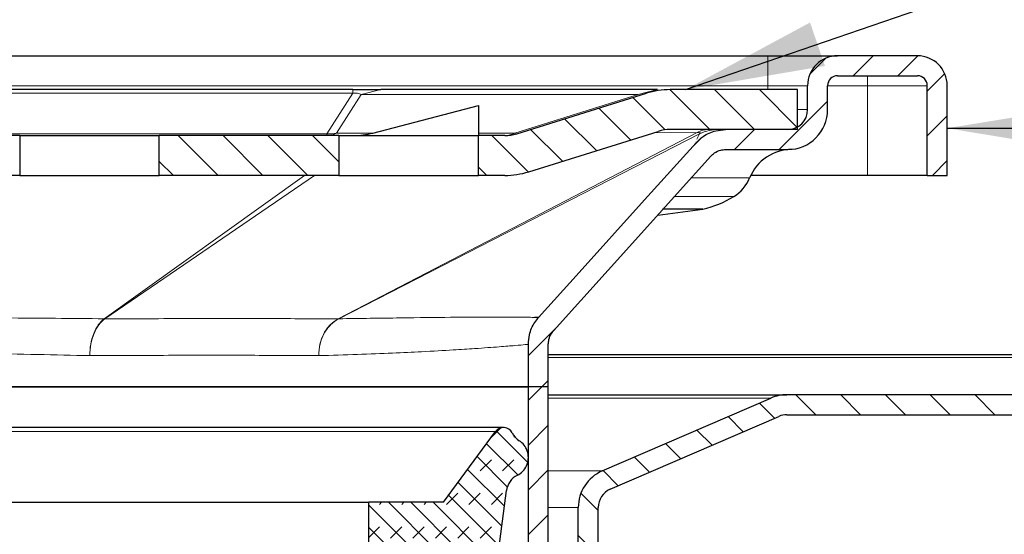
# Model space of a CAD drawing. Units: millimetres. Extents: x 0 to 420, y 0 to 297.
# Drawn here: x 144 to 168, y 252 to 265 of the extents above; entities that cross this region are included whole.
import ezdxf

# ---------------------------------------------------------------- set-up
doc = ezdxf.new("R2010")
doc.units = ezdxf.units.MM
doc.dimstyles.new('SLDDIMSTYLE2', dxfattribs={"dimtxt": 0.18, "dimasz": 3.5, "dimexe": 0, "dimexo": 0.0625, "dimgap": 0, "dimtad": 0, "dimtih": 1, "dimtoh": 1, "dimdec": 0, "dimrnd": 1e-09, "dimzin": 0, "dimdsep": 46, "dimtxsty": 'Standard', "dimsah": 1, "dimcen": 0.09, "dimadec": 0, "dimazin": 0, "dimtfac": 3.5, "dimtdec": 0, "dimtofl": 0, "dimtmove": 0, "dimatfit": 3, "dimfxl": 1, "dimfrac": 2, "dimtolj": 1, "dimtzin": 0, "dimarcsym": 0})
pattern_1 = [(45, (0, 0), (-0.5612660075668221, 0.5612660075668221), [])]
pattern_2 = [(135.0000000000002, (0, 0), (-0.5612660075668202, -0.561266007566824), [])]

msp = doc.modelspace()

# ---------------------------------------------------------------- hatches: boundary and pattern name
at = {"linetype": 'Continuous', "lineweight": 18}
h = msp.add_hatch(dxfattribs=at)
h.set_pattern_fill('ANSI31', scale=0.25, style=0)
h.set_pattern_definition(pattern_1)
edge = h.paths.add_edge_path(flags=0)
edge.add_spline(control_points=[(157.0392330864235, 256.7256300273389), (157.0392451742163, 256.766180657008), (157.0442486625543, 256.8070173103708), (157.0539654205655, 256.8463865664779), (157.0674369090662, 256.9009688129753), (157.0905447132216, 256.9539563801951), (157.121278687668, 257.0010321218234), (157.1352877032037, 257.0224899647386), (157.1509677978766, 257.0429459047943), (157.1680671707734, 257.0620326275457)], knot_values=[0, 0, 0, 0, 0.0002433037888246, 0.0002433037888246, 0.0002433037888246, 0.0005829900975188, 0.0005829900975188, 0.0005829900975188, 0.0007360894683263, 0.0007360894683263, 0.0007360894683263, 0.0007360894683263], weights=[1, 1, 1, 1, 1, 1, 1, 1, 1, 1], degree=3, periodic=0)
edge.add_spline(control_points=[(157.1680671707734, 257.0620326275457), (157.8537419088062, 257.8243070974763), (158.5396870349161, 258.5863382095339), (159.2256312230837, 259.3483701636832), (159.5732839165725, 259.7345859316048), (159.9209363707757, 260.120801915005), (160.2685815437696, 260.5070244523786), (160.5500453072231, 260.8197215853881), (160.831504297997, 261.1324230145602), (161.1129547762522, 261.4451321052815)], knot_values=[8.39535631808e-05, 8.39535631808e-05, 8.39535631808e-05, 8.39535631808e-05, 0.0062356717478265, 0.0062356717478265, 0.0062356717478265, 0.0093535076196751, 0.0093535076196751, 0.0093535076196751, 0.0118777993017678, 0.0118777993017678, 0.0118777993017678, 0.0118777993017678], weights=[1, 1, 1, 1, 1, 1, 1, 1, 1, 1], degree=3, periodic=0)
edge.add_spline(control_points=[(161.1129547762522, 261.4451321052815), (161.1395066650372, 261.4747775573849), (161.1700650384754, 261.5011871717296), (161.2030318279996, 261.5234815126417), (161.2504722300306, 261.5555638752603), (161.3041171217556, 261.5798801174371), (161.3595069272156, 261.5944348138323), (161.4002056176246, 261.6051291478829), (161.44260868306, 261.6107780698554), (161.4846889807962, 261.6107511583222)], knot_values=[0, 0, 0, 0, 0.0002387854403782, 0.0002387854403782, 0.0002387854403782, 0.0005848323962243, 0.0005848323962243, 0.0005848323962243, 0.000837531136631, 0.000837531136631, 0.000837531136631, 0.000837531136631], weights=[1, 1, 1, 1, 1, 1, 1, 1, 1, 1], degree=3, periodic=0)
edge.add_line((161.4846889807966, 261.6107511583222), (163.0392356116606, 261.6107511583222))
edge.add_arc((163.0392356116606, 262.6107511583222), 1, 270.0000000000008, 360.0000000000008)
edge.add_line((164.0392356116606, 262.6107511583222), (164.0392356116606, 263.2107511583222))
edge.add_arc((164.2892356116606, 263.2107511583222), 0.25, 89.9999999999992, 180, ccw=False)
edge.add_line((164.2892356116606, 263.4607511583222), (166.2892356116606, 263.4607511583222))
edge.add_arc((166.2892356116606, 263.2107511583222), 0.25, -7.958078640513122e-13, 89.99999999999272, ccw=False)
edge.add_line((166.5392356116606, 263.2107511583222), (166.5392356116606, 260.9607511583222))
edge.add_line((166.5392356116606, 260.9607511583222), (167.0392356116606, 260.9607511583222))
edge.add_line((167.0392356116606, 260.9607511583222), (167.0392356116606, 263.2107511583222))
edge.add_arc((166.2892356116606, 263.2107511583222), 0.7500000000000001, 0, 89.99999999999784)
edge.add_line((166.2892356116606, 263.9607511583221), (164.2892356116606, 263.9607511583222))
edge.add_arc((164.2892356116606, 263.2107511583222), 0.7500000000000001, 90, 180)
edge.add_line((163.5392356116606, 263.2107511583222), (163.5392356116606, 262.6107511583222))
edge.add_arc((163.0392356116606, 262.6107511583222), 0.5, 270, 360, ccw=False)
edge.add_line((163.0392356116606, 262.1107511583222), (161.4843213374, 262.1107511583222))
edge.add_spline(control_points=[(161.4843213374007, 262.1107511583222), (161.4004574306485, 262.1107893891977), (161.3159573625097, 262.0995629715143), (161.2348286962485, 262.0783192470753), (161.123952995383, 262.0492861944601), (161.0165533775925, 262.0007123619463), (160.9215572727167, 261.9365868658857), (160.8555848706106, 261.892053324043), (160.7944192862584, 261.839290747535), (160.7411481435503, 261.780148718966)], knot_values=[0, 0, 0, 0, 0.0005031834927984, 0.0005031834927984, 0.0005031834927984, 0.0011951741327209, 0.0011951741327209, 0.0011951741327209, 0.0016723707277304, 0.0016723707277304, 0.0016723707277304, 0.0016723707277304], weights=[1, 1, 1, 1, 1, 1, 1, 1, 1, 1], degree=3, periodic=0)
edge.add_spline(control_points=[(160.7411481435503, 261.780148718966), (160.2861473735144, 261.2740651204045), (159.8308234884789, 260.7682723497961), (159.3754885373565, 260.2624895438924), (158.8539977881843, 259.6832213508425), (158.3324925192903, 259.1039662289568), (157.8110162953679, 258.5246849597661), (157.4725249726484, 258.1486722595896), (157.134045886727, 257.7726485424038), (156.7955909616127, 257.396603079838)], knot_values=[0.0005932629289176, 0.0005932629289176, 0.0005932629289176, 0.0005932629289176, 0.0046765535038365, 0.0046765535038365, 0.0046765535038365, 0.0093531070017953, 0.0093531070017953, 0.0093531070017953, 0.0123886677958408, 0.0123886677958408, 0.0123886677958408, 0.0123886677958408], weights=[1, 1, 1, 1, 1, 1, 1, 1, 1, 1], degree=3, periodic=0)
edge.add_spline(control_points=[(156.7955909616127, 257.396603079838), (156.7612957365946, 257.3586356583991), (156.7299434351542, 257.3178265464526), (156.7019498790552, 257.2750008227332), (156.6406686632128, 257.1812502320765), (156.5947665632181, 257.0756162632345), (156.5679381631244, 256.9668743779647), (156.5486047250322, 256.88851135596), (156.5386002608004, 256.8072384226065), (156.5385541468242, 256.726525704156)], knot_values=[0, 0, 0, 0, 0.000306979713704, 0.000306979713704, 0.000306979713704, 0.0009866863678418, 0.0009866863678418, 0.0009866863678418, 0.0014730914732266, 0.0014730914732266, 0.0014730914732266, 0.0014730914732266], weights=[1, 1, 1, 1, 1, 1, 1, 1, 1, 1], degree=3, periodic=0)
edge.add_line((156.5385541468242, 256.726525704156), (156.5392356116606, 255.6607511583221))
edge.add_line((156.5392356116606, 255.6607511583222), (157.0392356116606, 255.6607511583222))
edge.add_line((157.0392356116606, 255.6607511583221), (157.0392356116606, 256.7256300273157))
h = msp.add_hatch(dxfattribs=at)
h.set_pattern_fill('ANSI31', scale=0.25, angle=90, style=0)
h.set_pattern_definition(pattern_2)
edge = h.paths.add_edge_path(flags=0)
edge.add_line((163.2892356116606, 262.1107511583222), (163.2892356116606, 263.1107511583222))
edge.add_line((163.2892356116606, 263.1107511583222), (160.0940621321017, 263.1107511583222))
edge.add_arc((160.0940621321016, 261.1107511583222), 2, 89.99999999999919, 107.3318890402688)
edge.add_line((159.4982496960728, 263.0199414424671), (156.2497285694546, 262.0061560162497))
edge.add_arc((155.9518223514401, 262.9607511583222), 1, 270.00000000000165, 287.3318890402727, ccw=False)
edge.add_line((155.9518223514401, 261.9607511583222), (155.2892356116606, 261.9607511583222))
edge.add_line((155.2892356116606, 261.9607511583222), (155.2892356116606, 260.9607511583222))
edge.add_line((155.2892356116606, 260.9607511583222), (155.9518223514401, 260.9607511583222))
edge.add_arc((155.9518223514401, 262.9607511583222), 2, 270.0000000000008, 287.3318890402728)
edge.add_line((156.547634787469, 261.0515608741773), (159.7961559140872, 262.0653463003947))
edge.add_arc((160.0940621321016, 261.1107511583222), 1, 89.99999999999761, 107.33188904026721, ccw=False)
edge.add_line((160.0940621321017, 262.1107511583222), (163.2892356116606, 262.1107511583222))
h = msp.add_hatch(dxfattribs=at)
h.set_pattern_fill('ANSI31', scale=0.25, angle=90, style=0)
h.set_pattern_definition(pattern_2)
h.paths.add_polyline_path([(151.7892356116606, 260.9607511583222), (151.7892356116606, 261.9607511583222), (147.2892356116606, 261.9607511583222), (147.2892356116606, 260.9607511583222)], flags=0)
h = msp.add_hatch(dxfattribs=at)
h.set_pattern_fill('ANSI31', scale=0.25, angle=90, style=0)
h.set_pattern_definition(pattern_2)
edge = h.paths.add_edge_path(flags=0)
edge.add_arc((181.8801447025697, 255.4607511583222), 0.5, 89.9999999999992, 110.60969293753459, ccw=False)
edge.add_line((181.8801447025697, 255.9607511583222), (189.6074290393634, 255.9607511583221))
edge.add_arc((189.6074174298427, 255.4607511583221), 0.5, 50.033786956208985, 89.9986696469199, ccw=False)
edge.add_line((189.9285853130542, 255.8439628371543), (190.7037180270555, 255.1943278006577))
edge.add_arc((191.3460537934787, 255.9607511583221), 1, 230.0337869562172, 270.0000000000008)
edge.add_line((191.3460537934787, 254.9607511583221), (192.0392356116606, 254.9607511583221))
edge.add_line((192.0392356116606, 254.9607511583221), (192.0392356116606, 255.4607511583221))
edge.add_line((192.0392356116606, 255.4607511583221), (191.346065807603, 255.4607511583221))
edge.add_arc((191.3460537934787, 255.9607511583221), 0.5, 230.0337869562119, 270.0013767172346, ccw=False)
edge.add_line((191.0248859102672, 255.57753947949), (190.2497531962658, 256.2271745159866))
edge.add_arc((189.6074174298427, 255.4607511583221), 1, 50.03378695621614, 90)
edge.add_line((189.6074174298427, 256.4607511583222), (181.8801545139414, 256.4607511583222))
edge.add_arc((181.8801447025697, 255.4607511583222), 1, 89.99943784980483, 110.6096929375384)
edge.add_line((181.5281447025697, 256.3967511583221), (179.1243265207515, 255.4927511583222))
edge.add_arc((178.9483265207516, 255.9607511583222), 0.5, 270, 290.60969293753004, ccw=False)
edge.add_line((178.9483265207516, 255.4607511583222), (163.0177188068672, 255.4607511583222))
edge.add_arc((163.0177133848323, 254.4607511583222), 1, 89.99968934028288, 113.3852210572124)
edge.add_line((162.6208022341469, 255.3786081942824), (158.3923244609751, 253.5500772653433))
edge.add_arc((158.7892356116606, 252.6322202293831), 1, 113.3852210572124, 180)
edge.add_line((157.7892356116606, 252.6322202293831), (157.7892356116606, 249.4607511583222))
edge.add_line((157.7892356116606, 249.4607511583222), (158.2892356116606, 249.4607511583222))
edge.add_line((158.2892356116606, 249.4607511583222), (158.2892356116606, 252.6322202293831))
edge.add_arc((158.7892356116606, 252.6322202293831), 0.5, 113.3852210572131, 180, ccw=False)
edge.add_line((158.5907800363179, 253.0911487473632), (162.8192578094896, 254.9196796763023))
edge.add_arc((163.0177133848323, 254.4607511583222), 0.5, 89.9999999999992, 113.38522105721859, ccw=False)
edge.add_line((163.0177133848323, 254.9607511583222), (178.9483356498899, 254.9607511583222))
edge.add_arc((178.9483265207516, 255.9607511583222), 1, 270.0005230611012, 290.6096929375329)
edge.add_line((179.3003265207516, 255.0247511583222), (181.7041447025697, 255.9287511583221))
h = msp.add_hatch(dxfattribs=at)
h.set_pattern_fill('ANSI31', scale=0.25, style=0)
h.set_pattern_definition(pattern_1)
edge = h.paths.add_edge_path(flags=0)
edge.add_line((156.5392356116606, 255.6607511583222), (156.5392356116606, 250.1333622354115))
edge.add_arc((156.0392356116606, 250.1333622354115), 0.4999999999999991, 278.94901806533323, 360, ccw=False)
edge.add_arc((156.3892356116606, 247.9107511583222), 1.75, 98.94901806532884, 261.050981934672)
edge.add_arc((156.0392356116606, 245.6881400812329), 0.4999999999999991, -7.958078640513122e-13, 81.05098193466591, ccw=False)
edge.add_line((156.5392356116606, 245.6881400812329), (156.5392356116605, 237.1428019658911))
edge.add_arc((156.0392356116605, 237.1428019658911), 0.5, 299.9999999999989, 360, ccw=False)
edge.add_arc((157.0392356116605, 235.4107511583222), 1.5, 120, 240.0000000000008)
edge.add_arc((156.0392356116605, 233.6787003507534), 0.5, -7.958078640513122e-13, 59.9999999999942, ccw=False)
edge.add_line((156.5392356116605, 233.6787003507534), (156.5392356116605, 222.9107511583222))
edge.add_line((156.5392356116605, 222.9107511583222), (157.0392356116605, 222.9107511583222))
edge.add_line((157.0392356116605, 222.9107511583222), (157.0392356116605, 233.6787003507534))
edge.add_arc((156.0392356116605, 233.6787003507534), 1, 0, 59.99999999999805)
edge.add_arc((157.0392356116605, 235.4107511583222), 1, 119.99999999999889, 239.9999999999994, ccw=False)
edge.add_arc((156.0392356116605, 237.1428019658911), 1, 300.0000000000005, 360.0000000000008)
edge.add_line((157.0392356116605, 237.1428019658911), (157.0392356116606, 245.6881400812329))
edge.add_arc((156.0392356116606, 245.6881400812329), 1, 0, 81.05098193467181)
edge.add_arc((156.3892356116606, 247.9107511583222), 1.25, 98.94901806533028, 261.05098193466887, ccw=False)
edge.add_arc((156.0392356116606, 250.1333622354115), 1, 278.949018065329, 360.0000000000008)
edge.add_line((157.0392356116606, 250.1333622354115), (157.0392356116606, 255.6607511583222))
edge.add_line((157.0392356116606, 255.6607511583222), (156.5392356116606, 255.6607511583222))
h = msp.add_hatch(dxfattribs=at)
h.set_pattern_fill('DIN 128 Elastomer-Gummi', scale=0.0625, angle=180, style=0, pattern_type=2)
h.set_pattern_definition([(225.0000020971721, (-0.4209494999999971, -0.420949500000003), (-0.2806329729677529, -0.8418990216221185), [0.396875, -0.79375]), (225.0000020971721, (-0.982215624999997, -0.4209495000000069), (-0.2806329729677529, -0.8418990216221185), [0.396875, -0.79375]), (314.9999719140479, (0, 0), (0.2806331413475254, 0.2806328662192292), [])])
edge = h.paths.add_edge_path(flags=0)
edge.add_line((152.5392356116607, 252.7644486627248), (152.5392356116607, 251.6019486627257))
edge.add_line((152.5392356116607, 251.6019486627257), (155.0392356116607, 251.6019486627258))
edge.add_line((155.0392356116607, 251.6019486627258), (155.0392356116607, 250.8019486627256))
edge.add_line((155.0392356116607, 250.8019486627256), (152.5392356116609, 250.8019486627256))
edge.add_line((152.5392356116609, 250.8019486627256), (152.5392356116609, 249.6394486627248))
edge.add_line((152.5392356116609, 249.6394486627248), (155.3200929568836, 249.639448662725))
edge.add_arc((155.3200747827776, 249.8894486627248), 0.249999999999817, 270.0041651982881, 352.478417015937)
edge.add_line((155.5679236884228, 249.8567237491213), (155.9909456969679, 253.0605684758615))
edge.add_arc((156.4866435082588, 252.9951186486544), 0.5, 116.57749851515459, 172.4784170159409, ccw=False)
edge.add_spline(control_points=[(156.2629395599597, 253.442283655688), (156.3129879625973, 253.4673214495672), (156.3594037517604, 253.5013454602175), (156.3983432157674, 253.5415381445238), (156.4372826797745, 253.5817308288301), (156.4698198171208, 253.6292007506509), (156.4932602133159, 253.6800169051209), (156.5167006095111, 253.7308330595909), (156.5316907796238, 253.7863970189923), (156.5369893811493, 253.8421075076885), (156.5422879826748, 253.8978179963848), (156.5380411575854, 253.9552115784391), (156.5246005873132, 254.0095354663675), (156.5111600170409, 254.0638593542959), (156.4881549940629, 254.1166118680004), (156.4574905743342, 254.1634245488851), (156.4268261546055, 254.2102372297697), (156.387656575569, 254.2524012293721), (156.3432254870953, 254.2864249285529), (156.3328578689668, 254.2943640705488), (156.3221708136214, 254.3019025255631), (156.3112134674029, 254.3090056266562)], knot_values=[0, 0, 0, 0, 0.0003357713719788, 0.0003357713719788, 0.0003357713719788, 0.0006715427439576, 0.0006715427439576, 0.0006715427439576, 0.0010073141159364, 0.0010073141159364, 0.0010073141159364, 0.0013430854879152, 0.0013430854879152, 0.0013430854879152, 0.001678856859894, 0.001678856859894, 0.001678856859894, 0.0020146282318728, 0.0020146282318728, 0.0020146282318728, 0.0020919249173781, 0.0020919249173781, 0.0020919249173781, 0.0020919249173781], weights=[1, 1, 1, 1, 1, 1, 1, 1, 1, 1, 1, 1, 1, 1, 1, 1, 1, 1, 1, 1, 1, 1], degree=3, periodic=0)
edge.add_arc((156.583191323145, 254.7285625905906), 0.5, 206.8818319096596, 237.04667053758942, ccw=False)
edge.add_arc((155.9142356116607, 254.3894486627248), 0.25, 26.88183190964792, 143.7815835925647)
edge.add_line((155.7125430031894, 254.5371649166986), (154.4142356116607, 252.7644486627248))
edge.add_line((154.4142356116607, 252.7644486627248), (152.5392356116607, 252.7644486627248))

# ---------------------------------------------------------------- linework, layer by layer
at = {"color": 7, "linetype": 'Continuous', "lineweight": 25}
for p, q in [((96.5392356117, 263.9607511583), (162.5392356117, 263.9607511583)), ((166.2892356117, 263.9607511583), (164.2892356117, 263.9607511583)), ((164.2892356117, 263.4607511583), (166.2892356117, 263.4607511583)), ((152.1357117554, 263.1107511583), (106.9427594679, 263.1107511583)), ((159.7779573545, 263.1107511583), (152.8374341283, 263.1107511583)), ((163.2892356117, 263.1107511583), (160.0940621321, 263.1107511583)), ((163.2892356117, 262.1107511583), (163.2892356117, 263.1107511583)), ((163.5392356117, 262.6107511583), (163.5392356117, 263.2107511583)), ((164.0392356117, 262.6107511583), (164.0392356117, 263.2107511583)), ((166.5392356117, 260.9607511583), (166.5392356117, 263.2107511583)), ((167.0392356117, 260.9607511583), (167.0392356117, 263.2107511583)), ((156.2497285695, 262.0061560162), (159.4982496961, 263.0199414425)), ((152.6392801218, 262.0222799246), (155.2892356117, 262.7118388754)), ((155.2892356117, 262.7118388754), (155.2892356117, 262.0222799246)), ((163.2892356117, 262.1107511583), (160.0940621321, 262.1107511583)), ((163.0392356117, 262.1107511583), (161.4843213374, 262.1107511583)), ((143.7892356117, 261.9607511583), (139.2892356117, 261.9607511583)), ((143.7892356117, 261.9607511583), (143.7892356117, 260.9607511583)), ((143.7892356117, 261.9607511583), (147.2892356117, 261.9607511583)), ((147.2892356117, 260.9607511583), (147.2892356117, 261.9607511583)), ((151.7892356117, 261.9607511583), (147.2892356117, 261.9607511583)), ((151.7892356117, 261.9607511583), (151.7892356117, 260.9607511583)), ((151.7892356117, 261.9607511583), (155.2892356117, 261.9607511583)), ((155.2892356117, 262.0222799246), (155.2892356117, 261.9607511583)), ((155.2892356117, 260.9607511583), (155.2892356117, 261.9607511583)), ((155.9518223514, 261.9607511583), (155.2892356117, 261.9607511583)), ((156.5476347875, 261.0515608742), (159.7961559141, 262.0653463004)), ((160.7458943676, 261.8028222359), (160.7460543122, 261.8035863184)), ((161.4846889808, 261.6107511583), (163.0392356117, 261.6107511583)), ((143.7892356117, 260.9607511583), (139.2892356117, 260.9607511583)), ((143.7892356117, 260.9607511583), (147.2892356117, 260.9607511583)), ((151.7892356117, 260.9607511583), (147.2892356117, 260.9607511583)), ((151.7892356117, 260.9607511583), (155.2892356117, 260.9607511583)), ((155.9518223514, 260.9607511583), (155.2892356117, 260.9607511583)), ((165.0392356117, 260.9607511583), (162.1129115296, 260.9607511583)), ((166.5392356117, 260.9607511583), (165.0392356117, 260.9607511583)), ((166.5392356117, 260.9607511583), (167.0392356117, 260.9607511583)), ((159.7826646849, 259.9672004154), (160.9145887567, 260.118123625)), ((160.9145887567, 260.118123625), (159.9012222198, 260.118123625)), ((156.5392356117, 255.6607511583), (156.5392356117, 256.7265257023)), ((157.0392356117, 255.6607511583), (157.0392356117, 256.7256300273)), ((102.5392356117, 255.6607511583), (156.5392356117, 255.6607511583)), ((157.0392356117, 255.6607511583), (156.5392356117, 255.6607511583)), ((156.5392356117, 250.1333622354), (156.5392356117, 255.6607511583)), ((157.0392356117, 250.1333622354), (157.0392356117, 255.6607511583)), ((178.9483403857, 255.4607511583), (163.0177188069, 255.4607511583)), ((158.392324461, 253.5500772653), (162.6208022341, 255.3786081943)), ((163.0177235426, 254.9607511583), (178.9483356499, 254.9607511583)), ((158.5907800363, 253.0911487474), (162.8192578095, 254.9196796763)), ((155.9142356117, 254.6394486627), (103.1642356117, 254.6394486627)), ((154.4142356117, 252.7644486627), (155.7125430032, 254.5371649167)), ((155.5679236884, 249.8567237491), (155.990945697, 253.0605684759)), ((106.5392356117, 252.7644486627), (152.5392356117, 252.7644486627)), ((152.5392356117, 251.6019486627), (152.5392356117, 252.7644486627)), ((154.4142356117, 252.7644486627), (152.5392356117, 252.7644486627)), ((157.7892356117, 249.4607511583), (157.7892356117, 252.6322202294)), ((158.2892356117, 249.4607511583), (158.2892356117, 252.6322202294))]:
    msp.add_line(p, q, dxfattribs=at)
at = {"color": 8, "linetype": 'Continuous', "lineweight": 18}
for p, q in [((162.5392356117, 263.9607511583), (162.5392356117, 263.2107511583)), ((165.0392356117, 263.4607511583), (165.0392356117, 263.2107511583)), ((96.5392356117, 263.2107511583), (162.5392356117, 263.2107511583)), ((152.1357117554, 263.0199414425), (152.1357117554, 263.1107511583)), ((152.8374341283, 263.1107511583), (152.3490249895, 262.9876936258)), ((159.2895482157, 262.9876936258), (159.7779573545, 263.1107511583)), ((162.5392356117, 263.2107511583), (163.5392356117, 263.2107511583)), ((162.5392356117, 263.1107511583), (162.5392356117, 263.2107511583)), ((164.0392356117, 263.2107511583), (165.0392356117, 263.2107511583)), ((165.0392356117, 263.2107511583), (166.5392356117, 263.2107511583)), ((165.0392356117, 263.2107511583), (165.0392356117, 260.9607511583)), ((106.9427594679, 263.0199414425), (152.1357117554, 263.0199414425)), ((152.1357117554, 263.0199414425), (151.4882842432, 262.0061560162)), ((151.7324888126, 262.0222799246), (152.3490249895, 262.9876936258)), ((152.3490249895, 262.9876936258), (159.2895482157, 262.9876936258)), ((159.2895482157, 262.9876936258), (156.1960269208, 262.0222799246)), ((163.5392356117, 262.6107511583), (163.2892356117, 262.6107511583)), ((109.0827905078, 262.0061560162), (151.4882842432, 262.0061560162)), ((151.4882842432, 262.0061560162), (151.4882842432, 261.9607511583)), ((151.7324888126, 262.0222799246), (152.6392801218, 262.0222799246)), ((160.7700217342, 262.033445362), (151.773116349, 257.3660030087)), ((151.7850449682, 257.3661738601), (160.8257337258, 262.0003723776)), ((155.2892356117, 262.0222799246), (156.1960269208, 262.0222799246)), ((160.7700217339, 262.0334453633), (159.6903578572, 262.0323292677)), ((160.7605604679, 261.8728846845), (160.825733846, 262.0003725637)), ((160.7411481436, 261.7801487189), (160.7458943676, 261.8028222359)), ((150.9263096372, 260.9607511583), (145.9073119552, 257.3661738601)), ((145.923318825, 257.3660030087), (151.1745646003, 260.9607511583)), ((162.085878042, 260.9003834808), (160.6334638222, 260.9003834808)), ((160.1886273589, 260.4318560277), (161.6872982565, 260.4318560277)), ((145.9232473386, 257.3659541081), (145.9071751687, 257.3660759387)), ((151.7848513919, 257.3660759387), (151.7730218777, 257.3659541081)), ((157.0392356117, 256.3967511583), (181.5281447026, 256.3967511583)), ((157.0392356117, 255.3786081943), (162.6208022341, 255.3786081943)), ((103.3659282201, 254.5371649167), (155.7125430032, 254.5371649167)), ((158.392324461, 253.5500772653), (157.0392356117, 253.5500772653)), ((157.0392356117, 252.6322202294), (157.7892356117, 252.6322202294))]:
    msp.add_line(p, q, dxfattribs=at)
at = {"color": 7, "linetype": 'Continuous', "lineweight": 25, "flags": 128}
for points in [[(156.7955909616, 257.3966030798), (157.8110162954, 258.5246849598), (159.3754885374, 260.2624895439), (160.7414311762, 261.7798939684)], [(157.1678499521, 257.0622281303), (159.2256312231, 259.3483701637), (160.2685815438, 260.5070244524), (161.1129547763, 261.4451321053)]]:
    msp.add_lwpolyline(points, dxfattribs=at)
at = {"color": 7, "linetype": 'Continuous', "lineweight": 25}
for centre, radius, start, end in [((164.2892356117, 263.2107511583), 0.7500000000000568, 90, 180), ((166.2892356117, 263.2107511583), 0.7500000000000568, 0, 90), ((164.2892356117, 263.2107511583), 0.25, 90, 180), ((166.2892356117, 263.2107511583), 0.25, 0, 90), ((160.0940621321, 261.1107511583), 1.999999999999963, 90, 107.3318890403), ((163.0392356117, 262.6107511583), 0.5, 270, 0), ((163.0392356117, 262.6107511583), 1, 270, 0), ((160.0940621321, 261.1107511583), 1, 90, 107.3318890403), ((155.9518223514, 262.9607511583), 1, 270, 287.3318890403), ((163.1485272885, 260.4607511583), 1.150000000000034, 90, 157.524460639), ((155.9518223514, 262.9607511583), 2, 270, 287.3318890403), ((161.161835219, 261.2826724569), 1.000000000000028, 301.6994199433, 337.524460639), ((160.3736406627, 262.5588971007), 2.499999999999838, 282.4964567253, 301.6994199434), ((163.0177133848, 254.4607511583), 1, 90, 113.3852210572), ((163.0177133848, 254.4607511583), 0.5, 90, 113.3852210572), ((155.9142356117, 254.3894486627), 0.250000000000031, 26.8818319096, 143.7815835926), ((156.5831913231, 254.7285625906), 0.4999999999999991, 206.8818319097, 237.0466705376), ((158.7892356117, 252.6322202294), 1, 113.3852210572, 180), ((156.4866435083, 252.9951186487), 0.5000000000000401, 116.5774985152, 172.4784170159), ((158.7892356117, 252.6322202294), 0.5, 113.3852210572, 180)]:
    msp.add_arc(centre, radius, start, end, dxfattribs=at)
at = {"color": 8, "linetype": 'Continuous', "lineweight": 18}
for centre, radius, start, end in [((151.4852793737, 262.4880595254), 0.5273169286377918, 270.3264967678, 297.9568314507), ((151.5454262848, 262.9980729934), 0.9935615242731213, 266.7029667397, 280.8521165114), ((155.9488174819, 262.4880595254), 0.52731692863758, 270.3264967678, 297.9568314507), ((156.2389279872, 262.067674269), 0.0624591706872059, 226.6174834029, 279.9577703332)]:
    msp.add_arc(centre, radius, start, end, dxfattribs=at)
at = {"color": 7, "linetype": 'Continuous', "lineweight": 25}
msp.add_ellipse((152.150870983, 262.9607511583), major_axis=(1.414213562373106, 0), ratio=0.7071067812, start_param=4.712388980384699, end_param=5.065008585877843, dxfattribs=at)
for points, knots in [([(162.5392356116605, 263.9607511583223), (162.7593040750679, 263.9607511583223), (163.0990646372165, 263.9607511583223), (163.50689678629, 263.9607511583223), (163.785326488001, 263.9607511583223), (164.0115166384551, 263.9607511583223), (164.2294312403265, 263.9607511583223), (164.2657303240937, 263.9607511583223), (164.2892356116605, 263.9607511583223)], [0, 0, 0, 0, 0.2394429449659354, 0.369672547917816, 0.4999999559583921, 0.6302296029333295, 0.7605570550340645, 1, 1, 1, 1]), ([(152.1357117554444, 263.1107511583223), (152.1989202815498, 263.1107511583223), (152.3252694401479, 263.1107511583223), (152.5784471864265, 263.1107511583223), (152.7322673961062, 263.1107511583223), (152.8374341282774, 263.1107511583223)], [0, 0, 0, 0, 0.2404915550696565, 0.4807247930811093, 1, 1, 1, 1]), ([(160.7411481435502, 261.7801487189661), (160.7989253100814, 261.8351677825015), (160.9398979582987, 261.9694108330818), (161.2020754543429, 262.0881536209644), (161.4004858826915, 262.1040390149982), (161.4843213374007, 262.1107511583223)], [0, 0, 0, 0, 0.286241718518031, 0.6984117690861451, 0.9999999999999999, 0.9999999999999999, 0.9999999999999999, 0.9999999999999999]), ([(161.1129008005526, 261.4451806855355), (161.1417628304769, 261.4727172034011), (161.2121583649613, 261.5398797660509), (161.3433020521129, 261.5994142017234), (161.4426217156163, 261.6073780405665), (161.4846889807962, 261.6107511583223)], [0, 0, 0, 0, 0.2860088952227229, 0.6975860360251177, 1, 1, 1, 1]), ([(156.5385541468242, 256.7265257041561), (156.5444959598917, 256.8072610430348), (156.5586830388811, 257.0000302562202), (156.6600258095394, 257.2305773083169), (156.7631489163039, 257.3570431651562), (156.7954848429217, 257.3966985905474)], [0, 0, 0, 0, 0.3309546554803609, 0.7902099554299243, 1, 1, 1, 1]), ([(156.7954848429125, 257.3966985905332), (156.7954849094385, 257.3966986936363), (156.7958202368138, 257.3972183889038), (156.7455832870144, 257.3985646442929), (156.6953563037931, 257.3999106325967)], [0, 0, 0, 0, 0.0001983913860598, 1, 1, 1, 1]), ([(157.0392330864235, 256.725630027339), (157.0421992326511, 256.7661968762835), (157.0492776974884, 256.8630063360276), (157.1002526892644, 256.9786522662305), (157.1518972695652, 257.0421511483223), (157.1680671707734, 257.0620326275458)], [0, 0, 0, 0, 0.3313048016035939, 0.7906317519957037, 1, 1, 1, 1]), ([(181.8801545139414, 256.4607511583224), (181.8611474426136, 256.4607511583224), (181.8229345055101, 256.4607511583224), (181.5122910452741, 256.4607511583224), (180.996394217647, 256.4607511583224), (180.2339875705188, 256.4607511583224), (179.2080779188051, 256.4607511583224), (177.9442733358381, 256.4607511583224), (176.4507260295071, 256.4607511583224), (174.7375248911984, 256.4607511583224), (172.820917740782, 256.4607511583224), (170.717340541051, 256.4607511583224), (168.4442656068682, 256.4607511583224), (165.8673126777511, 256.4607511583224), (162.9708927519062, 256.4607511583224), (159.9793243351427, 256.4607511583224), (157.9401330244661, 256.4607511583224), (157.0392356116606, 256.4607511583224)], [0, 0, 0, 0, 0.0603581007616212, 0.1213474852761515, 0.1826674998287917, 0.2501014801235676, 0.3177336321899871, 0.3855238185829625, 0.4533184997041775, 0.5209506278114682, 0.5883801372949884, 0.6551040961728932, 0.721325919619283, 0.787008059482128, 0.8642231942705392, 0.9400149596753167, 1, 1, 1, 1]), ([(157.0392356116606, 255.4607511583224), (157.0921388809783, 255.4607511583224), (157.8423061519413, 255.4607511583224), (159.0249178198669, 255.4607511583224), (160.5358454419546, 255.4607511583224), (161.6868162481216, 255.4607511583224), (162.471445676938, 255.4607511583224), (162.9348092577238, 255.4607511583224), (162.9902137903575, 255.4607511583224), (163.0177188068672, 255.4607511583224)], [0, 0, 0, 0, 0.0128763113672513, 0.1825858303844622, 0.3532028464887589, 0.5238198625930556, 0.6935293816102669, 0.8478557797015903, 1, 1, 1, 1]), ([(156.2629395599597, 253.4422836556881), (156.3107489671604, 253.4723823492303), (156.4063677815616, 253.5325797363145), (156.5016486083982, 253.676626266197), (156.5465990647411, 253.8410166296232), (156.5338914195331, 254.0119522614418), (156.4654387810054, 254.1683871228154), (156.3789772874532, 254.2626783687554), (156.3219943333197, 254.3016352045733), (156.3112134674028, 254.3090056266562)], [0, 0, 0, 0, 0.1604275965491756, 0.3208551930983576, 0.4812827896475518, 0.6417103861967384, 0.8021379827459214, 0.9625655792951154, 1, 1, 1, 1])]:
    msp.add_open_spline(points, degree=3, knots=knots, dxfattribs=at)
at = {"color": 8, "linetype": 'Continuous', "lineweight": 18}
for points, knots in [([(152.1357117554445, 263.0199414424672), (152.1466905340442, 263.0209188071555), (152.167870532129, 263.0228043158245), (152.2008992142032, 263.0234681837028), (152.2316334647513, 263.0221591288179), (152.2719969955618, 263.0174181998943), (152.315595559342, 263.0058951290879), (152.3368399189703, 262.9943280973083), (152.3490249895029, 262.9876936258272)], [0, 0, 0, 0, 0.1006073579910516, 0.194089317879106, 0.2888901543911242, 0.3931341269676493, 0.6519215643048685, 1, 1, 1, 1]), ([(160.7700217338572, 262.0334453632781), (160.8196021836934, 262.0581460468116), (160.9081687773033, 262.1022693939702), (161.0018323500954, 262.1081587303488), (161.0430621339946, 262.1107511583223)], [0, 0, 0, 0, 0.5598098313975056, 1, 1, 1, 1]), ([(160.825733845978, 262.0003725637098), (160.90762878353, 262.0355659180413), (161.0539406359631, 262.0984416588317), (161.2125708488345, 262.1069883119344), (161.2824111847345, 262.1107511583223)], [0, 0, 0, 0, 0.5597286630592166, 1, 1, 1, 1]), ([(160.825733845978, 262.0003725637098), (160.8351183212509, 262.0059601153472), (160.8528751093554, 262.0165325733232), (160.8547258679381, 262.0284955467304), (160.8339155081337, 262.0340916970496), (160.8022729376278, 262.0350342077362), (160.7808090870417, 262.0339767985215), (160.7700217338572, 262.0334453632781)], [0, 0, 0, 0, 0.2901736621212476, 0.5490506482187655, 0.7792854980933495, 0.8890727795801412, 1, 1, 1, 1]), ([(145.9071751567018, 257.366075986831), (145.0951458158839, 257.3737477800806), (143.4728385075871, 257.3890748201651), (140.8398685912167, 257.4053023594442), (138.1062097694301, 257.4100260924392), (135.2909987502948, 257.40726757638), (132.4272696834032, 257.4008327530484), (129.5394088643485, 257.3956365585519), (126.6516571233397, 257.396814232316), (123.787112856661, 257.4075726817499), (120.9713937058271, 257.4120373365808), (118.2397494205781, 257.4039599063457), (115.6062607411098, 257.3880864252286), (113.9834316907322, 257.373417070801), (113.171215974394, 257.3660751513228)], [0, 0, 0, 0, 0.0837415073886383, 0.1673024022845578, 0.2506987378845934, 0.3339118608454773, 0.416977415340645, 0.499997399420661, 0.5830307107417182, 0.6661115099743451, 0.749326487374532, 0.8327330607351331, 0.9162839506335556, 1, 1, 1, 1]), ([(156.6953563037931, 257.3999106325967), (156.6858119522235, 257.40026798908), (156.6394998357259, 257.4020019921668), (156.2817027825845, 257.4074305935763), (155.6100233908719, 257.4099822425731), (154.6290758040238, 257.405314037412), (153.3826565099882, 257.3890718296065), (152.3178362632536, 257.3737467824977), (151.7848513741899, 257.3660759868321)], [0, 0, 0, 0, 0.0491689557312812, 0.2385828297813243, 0.4283332071256437, 0.6185013600441789, 0.8090447557525547, 1, 1, 1, 1]), ([(145.907175168721, 257.3660759387248), (145.8557717584056, 257.3202258661719), (145.7527129238487, 257.2283009333193), (145.6384240823447, 257.0016625639473), (145.5585746962342, 256.7358841281029), (145.5489195347133, 256.5395354157583), (145.5441007402474, 256.4415397388964)], [0, 0, 0, 0, 0.2493727921604617, 0.4999681766737881, 0.7504391223441358, 1, 1, 1, 1]), ([(145.5441007402474, 256.4415397388964), (145.5507004044707, 256.539521944979), (145.5639237985628, 256.7358436488107), (145.6484720533644, 257.0015864937015), (145.7666560373424, 257.2281953032104), (145.8711353981586, 257.3201094246885), (145.9232473385889, 257.3659541081337)], [0, 0, 0, 0, 0.2495609007571597, 0.5000318241983267, 0.7506271899930763, 1, 1, 1, 1]), ([(151.7731163410909, 257.3660030046279), (151.2003513676962, 257.3675565374006), (150.0548835554372, 257.370663434416), (148.0928682266026, 257.370663434329), (146.64652810663, 257.3675565373707), (145.923318819163, 257.3660030046265)], [0, 0, 0, 0, 0.3333453872980406, 0.6666546127145264, 1, 1, 1, 1]), ([(151.2842187621655, 256.4415397388964), (151.2914004001866, 256.5396792889578), (151.3057748726638, 256.7361113922112), (151.4130935514262, 257.0046046129434), (151.5729256588048, 257.2295167569757), (151.7142463406334, 257.3205799629084), (151.7848513918942, 257.3660759387248)], [0, 0, 0, 0, 0.2496026449382955, 0.4995944294849761, 0.7499929911166006, 0.9999999999999999, 0.9999999999999999, 0.9999999999999999, 0.9999999999999999]), ([(151.7730218777217, 257.3659541081337), (151.7029289677077, 257.3204634254781), (151.5626333811657, 257.229410821098), (151.4056231393523, 257.0045277783232), (151.3018294334633, 256.7360708280475), (151.2900859372517, 256.5396657807232), (151.2842187621655, 256.4415397388964)], [0, 0, 0, 0, 0.2500070271594559, 0.5004055689505869, 0.7503973308962383, 1, 1, 1, 1]), ([(145.54409812275, 256.4415397240176), (145.1107018600241, 256.4509132726586), (144.2424740765074, 256.4696914118818), (142.9002744137136, 256.5002813376247), (141.7151171540321, 256.5283007235658), (140.6385010073423, 256.554580115336), (139.6791634050857, 256.5781005770298), (138.761974872105, 256.6000591075168), (137.8306405555353, 256.621718558431), (136.8756911365274, 256.6423271190728), (135.8110347292689, 256.6630649171825), (134.7930827224268, 256.6806207800961), (133.762571785028, 256.6958946200995), (132.711083851651, 256.7085353957224), (131.6304377940776, 256.7182886946728), (130.5758562576254, 256.7244634493889), (129.4127950570644, 256.7274971435974), (128.1257422087853, 256.7251384847121), (126.7018593475696, 256.7151014798039), (125.3603105628995, 256.6988574092326), (124.0293225549968, 256.6767108515812), (122.6383692293553, 256.6500418189491), (121.2978233908093, 256.6216050382369), (119.9626509063855, 256.5914848301828), (118.7646214290564, 256.5635341728186), (117.586105095804, 256.5354213916939), (116.4819304566919, 256.5089724271412), (115.4380469736968, 256.4843742355142), (114.4344471492728, 256.4611633549773), (113.823081631545, 256.4478342430443), (113.5344458486808, 256.4415413486201)], [0, 0, 0, 0, 0.0465318632580628, 0.0932178239040421, 0.13711508618226, 0.1640643529846146, 0.1975661539182358, 0.2285003822452819, 0.2500007706426074, 0.2837969910287365, 0.3158954571632503, 0.3462962488920354, 0.3749994687888131, 0.4075398313218401, 0.4392202601907263, 0.4700410381586453, 0.5000024733926197, 0.5410457728996496, 0.582710921676699, 0.6249989834536818, 0.6594790876899256, 0.7011481441111717, 0.7500054625645571, 0.78176691273902, 0.8250330689904434, 0.863146361752494, 0.8956202320411253, 0.9340890434374126, 0.9688823461658758, 1, 1, 1, 1]), ([(156.5392356116606, 256.7265257041615), (156.5392356116343, 256.7265256830149), (156.5392349271588, 256.7259745797149), (156.4841345558757, 256.7197153810347), (156.2365620247385, 256.6975031051577), (155.8151209086671, 256.6631162506499), (155.2831084832197, 256.6240856773381), (154.6247363727703, 256.5806862902279), (153.9376137003264, 256.5419052684616), (153.1263356787343, 256.5046328942241), (152.2729812360997, 256.4717675951306), (151.6134157480065, 256.4516037526743), (151.2842187621655, 256.4415397388964)], [0, 0, 0, 0, 4.6645318914e-06, 0.1215628386474245, 0.2499920534908811, 0.3681952249795097, 0.4999707395065743, 0.5921909955952058, 0.7075531631335772, 0.8001804607284568, 0.9002676895200977, 1, 1, 1, 1]), ([(151.2842187621655, 256.4415397388964), (150.7257104071637, 256.4448557207924), (149.6086962817819, 256.4514876692386), (147.6823686009158, 256.4514876640191), (146.2568560642532, 256.4448557092075), (145.54409812275, 256.4415397240176)], [0, 0, 0, 0, 0.3333338400587805, 0.6666661375409739, 1, 1, 1, 1])]:
    msp.add_open_spline(points, degree=3, knots=knots, dxfattribs=at)
at = {"color": 7, "linetype": 'Continuous', "lineweight": 25}
msp.add_open_spline([(156.5392356116606, 255.6607511583223), (156.5141744921121, 255.6607511583223), (156.4640522530152, 255.6607511583223), (156.0598947671377, 255.6607511583223), (155.4189977737207, 255.6607511583223), (154.5238621965605, 255.6607511583223), (153.3894513768292, 255.6607511583223), (152.0249907905195, 255.6607511583223), (150.4440763240684, 255.6607511583223), (148.6618110279336, 255.6607511583223), (146.6953917863813, 255.6607511583223), (144.563747531015, 255.6607511583223), (142.2874095086974, 255.6607511583223), (139.8882994699703, 255.6607511583223), (137.389522324529, 255.6607511583223), (134.8151426170998, 255.6607511583223), (132.1899530436479, 255.6607511583223), (129.5392356116606, 255.6607511583223), (126.8885181796731, 255.6607511583223), (124.2633286062213, 255.6607511583223), (121.6889488987921, 255.6607511583223), (119.1901717533507, 255.6607511583223), (116.7910617146237, 255.6607511583223), (114.5147236923061, 255.6607511583223), (112.3830794369398, 255.6607511583223), (110.4166601953875, 255.6607511583223), (108.6343948992527, 255.6607511583223), (107.0534804328016, 255.6607511583223), (105.6890198464919, 255.6607511583223), (104.5546090267607, 255.6607511583223), (103.6594734496003, 255.6607511583223), (103.0185764561834, 255.6607511583223), (102.6144189703058, 255.6607511583223), (102.564296731209, 255.6607511583223), (102.5392356116605, 255.6607511583223)], degree=3, dxfattribs=at)

# ---------------------------------------------------------------- leaders
at = {"color": 7, "linetype": 'Continuous', "lineweight": 0}
for points in [[(160.4768425705, 263.1107511583), (205.561977966, 278.6299219304)], [(167.0392356117, 262.1440050815), (205.561977966, 262.0933711852)]]:
    msp.add_leader(points, dimstyle='SLDDIMSTYLE2', dxfattribs=at)

doc.saveas('drawing.dxf')
